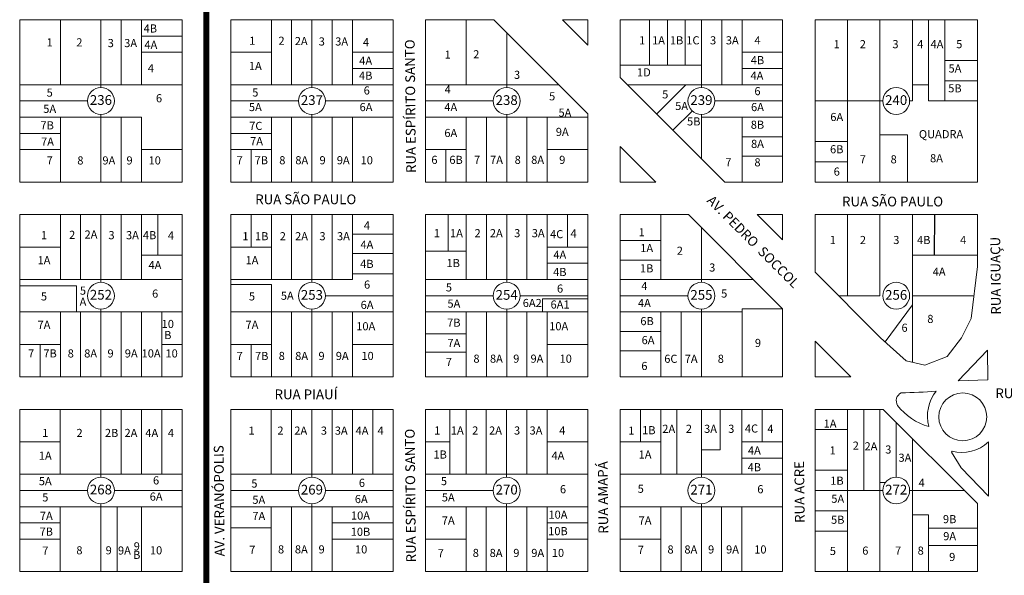
# Model space of a CAD drawing. Units: millimetres. Extents: x -3 to 11606, y -3 to 6236.
# Drawn here: x 9073 to 9680, y 2487 to 2829 of the extents above; entities that cross this region are included whole.
import ezdxf
from ezdxf.enums import TextEntityAlignment as Align
from ezdxf.lldxf.tags import DXFTag

# ---------------------------------------------------------------- set-up
doc = ezdxf.new("R2010")
doc.units = ezdxf.units.MM
doc.linetypes.add('CONTÍNUO', pattern=[0])
for name, color, linetype in [('00 - DEMARCAÇÃO DE QUADRAS', 3, 'Continuous'), ('00 - DIVISÃO DE LOTES', 8, 'Continuous'), ('00 - INSTITUCIONAIS', 30, 'Continuous'), ('00 - NÚMERO LOTES', 8, 'CONTÍNUO'), ('00 - PERÍMETROS BAIRROS E CIDADE', 30, 'Continuous'), ('00 - TEXTO QUADRAS', 4, 'CONTÍNUO'), ('00 - TEXTO RUAS', 7, 'Continuous')]:
    doc.layers.add(name, color=color, linetype=linetype)
doc.styles.get("Standard").update_dxf_attribs({"font": 'arial.ttf'})
tags = doc.linetypes.add('Tracejado', pattern=[25, 15, -10]).pattern_tags.tags
tags[6:7] = [DXFTag(74, 4), DXFTag(75, 0), DXFTag(340, '0'), DXFTag(46, 1.0), DXFTag(50, 0.0), DXFTag(44, 0.0), DXFTag(45, 0.0)]
tags[4:5] = [DXFTag(74, 4), DXFTag(75, 0), DXFTag(340, '0'), DXFTag(46, 1.0), DXFTag(50, 0.0), DXFTag(44, 0.0), DXFTag(45, 0.0)]

msp = doc.modelspace()

# ---------------------------------------------------------------- linework, layer by layer
at = {"layer": '00 - DEMARCAÇÃO DE QUADRAS', "lineweight": 5}
for p, q in [((9073.5, 2828.78), (9173.5, 2828.78)), ((9073.5, 2728.78), (9073.5, 2828.78)), ((9173.5, 2828.78), (9173.5, 2728.78)), ((9203.5, 2728.78), (9203.5, 2828.78)), ((9203.5, 2828.78), (9303.5, 2828.78)), ((9303.5, 2828.78), (9303.5, 2728.78)), ((9323.5, 2728.78), (9323.5, 2828.78)), ((9323.5, 2828.78), (9365.5, 2828.78)), ((9423.5, 2770.78), (9365.5, 2828.78)), ((9423.5, 2813.2), (9407.93, 2828.78)), ((9407.93, 2828.78), (9423.5, 2828.78)), ((9423.5, 2828.78), (9423.5, 2813.2)), ((9443.5, 2793.2), (9443.5, 2828.78)), ((9443.5, 2828.78), (9543.5, 2828.78)), ((9543.5, 2828.78), (9543.5, 2728.78)), ((9563.5, 2828.78), (9663.5, 2828.78)), ((9563.5, 2728.78), (9563.5, 2828.78)), ((9663.5, 2828.78), (9663.5, 2728.78)), ((9507.93, 2728.78), (9443.5, 2793.2)), ((9423.5, 2770.78), (9423.5, 2728.78)), ((9465.5, 2728.78), (9443.5, 2750.78)), ((9443.5, 2728.78), (9443.5, 2750.78)), ((9173.5, 2728.78), (9073.5, 2728.78)), ((9303.5, 2728.78), (9203.5, 2728.78)), ((9423.5, 2728.78), (9323.5, 2728.78)), ((9465.5, 2728.78), (9443.5, 2728.78)), ((9543.5, 2728.78), (9507.93, 2728.78)), ((9663.5, 2728.78), (9563.5, 2728.78)), ((9073.5, 2708.78), (9173.5, 2708.78)), ((9073.5, 2608.78), (9073.5, 2708.78)), ((9173.5, 2708.78), (9173.5, 2608.78)), ((9203.5, 2608.78), (9203.5, 2708.78)), ((9203.5, 2708.78), (9303.5, 2708.78)), ((9303.5, 2708.78), (9303.5, 2608.78)), ((9323.5, 2608.78), (9323.5, 2708.78)), ((9323.5, 2708.78), (9423.5, 2708.78)), ((9423.5, 2708.78), (9423.5, 2608.78)), ((9443.5, 2608.78), (9443.5, 2708.78)), ((9443.5, 2708.78), (9485.5, 2708.78)), ((9543.5, 2650.78), (9485.5, 2708.78)), ((9543.5, 2693.2), (9527.93, 2708.78)), ((9527.93, 2708.78), (9543.5, 2708.78)), ((9543.5, 2708.78), (9543.5, 2693.2)), ((9563.5, 2708.78), (9663.5, 2708.78)), ((9563.5, 2673.2), (9563.5, 2708.78)), ((9663.5, 2708.78), (9663.5, 2676.74)), ((9603.83, 2632.88), (9563.5, 2673.2)), ((9543.5, 2650.78), (9543.5, 2608.78)), ((9585.5, 2608.78), (9563.5, 2630.78)), ((9563.5, 2608.78), (9563.5, 2630.78)), ((9669.77, 2625.19), (9651.7, 2606.29)), ((9669.77, 2625.19), (9669.96, 2606.9)), ((9173.5, 2608.78), (9073.5, 2608.78)), ((9303.5, 2608.78), (9203.5, 2608.78)), ((9423.5, 2608.78), (9323.5, 2608.78)), ((9543.5, 2608.78), (9443.5, 2608.78)), ((9585.5, 2608.78), (9563.5, 2608.78)), ((9669.96, 2606.9), (9651.7, 2606.29)), ((9073.5, 2488.78), (9073.5, 2588.78)), ((9073.5, 2588.78), (9173.5, 2588.78)), ((9173.5, 2588.78), (9173.5, 2488.78)), ((9203.5, 2488.78), (9203.5, 2588.78)), ((9203.5, 2588.78), (9303.5, 2588.78)), ((9303.5, 2588.78), (9303.5, 2488.78)), ((9323.5, 2488.78), (9323.5, 2588.78)), ((9323.5, 2588.78), (9423.5, 2588.78)), ((9423.5, 2588.78), (9423.5, 2488.78)), ((9443.5, 2488.78), (9443.5, 2588.78)), ((9443.5, 2588.78), (9543.5, 2588.78)), ((9543.5, 2588.78), (9543.5, 2488.78)), ((9563.5, 2488.78), (9563.5, 2588.78)), ((9563.5, 2588.78), (9605.5, 2588.78)), ((9663.5, 2530.78), (9605.5, 2588.78)), ((9663.5, 2530.78), (9663.5, 2488.78)), ((9173.5, 2488.78), (9073.5, 2488.78)), ((9303.5, 2488.78), (9203.5, 2488.78)), ((9423.5, 2488.78), (9323.5, 2488.78)), ((9543.5, 2488.78), (9443.5, 2488.78)), ((9663.5, 2488.78), (9563.5, 2488.78))]:
    msp.add_line(p, q, dxfattribs=at)
msp.add_lwpolyline([(9663.5, 2676.74), (9659.69, 2644.71), (9653.69, 2632.85), (9644.82, 2621.28), (9631.17, 2616.03), (9619.73, 2618.75), (9603.83, 2632.88)], dxfattribs=at)
msp.add_lwpolyline([(9670.32, 2535.23), (9670.28, 2568.72, -0.260104), (9647.9, 2563.02), (9647.54, 2562.44), (9653.61, 2552.79), (9670.32, 2535.23)], format="xyb", dxfattribs=at)
msp.add_circle((9654.52, 2584.16), 14.74, dxfattribs=at)
for centre, radius, start, end in [((9619.19, 2594.04), 5.62, 117.78778, 210.3565), ((9615.67, 2839.62), 240.61, 270.21305, 275.36751), ((9658.3, 2584.38), 25.52, 142.05155, 194.15872), ((9644.09, 2614.31), 37.67, 217.834, 253.76966)]:
    msp.add_arc(centre, radius, start, end, dxfattribs=at)
at = {"layer": '00 - DIVISÃO DE LOTES', "lineweight": 5}
for p, q in [((9098.5, 2788.78), (9098.5, 2828.78)), ((9123.5, 2787.05), (9123.5, 2828.78)), ((9136, 2788.78), (9136, 2828.78)), ((9148.5, 2788.78), (9148.5, 2828.78)), ((9228.5, 2788.78), (9228.5, 2828.78)), ((9241, 2788.78), (9241, 2828.78)), ((9253.5, 2787.05), (9253.5, 2828.78)), ((9266, 2788.78), (9266, 2828.78)), ((9278.5, 2788.78), (9278.5, 2828.78)), ((9348.5, 2788.78), (9348.5, 2828.78)), ((9461.5, 2800.78), (9461.5, 2828.78)), ((9472.5, 2800.78), (9472.5, 2828.78)), ((9483.5, 2800.78), (9483.5, 2828.78)), ((9493.5, 2787.05), (9493.5, 2828.78)), ((9506, 2828.78), (9506, 2788.78)), ((9518.5, 2828.78), (9518.5, 2788.78)), ((9583.5, 2828.78), (9583.5, 2728.78)), ((9603.5, 2828.78), (9603.5, 2728.78)), ((9623.5, 2828.78), (9623.5, 2778.78)), ((9633.5, 2828.78), (9633.5, 2778.78)), ((9643.5, 2828.78), (9643.5, 2778.78)), ((9173.5, 2818.78), (9148.5, 2818.78)), ((9373.5, 2820.78), (9373.5, 2787.05)), ((9173.5, 2808.78), (9148.5, 2808.78)), ((9228.5, 2808.78), (9203.5, 2808.78)), ((9303.5, 2808.78), (9278.5, 2808.78)), ((9518.5, 2808.78), (9543.5, 2808.78)), ((9643.5, 2803.78), (9663.5, 2803.78)), ((9303.5, 2798.78), (9278.5, 2798.78)), ((9443.5, 2800.78), (9493.5, 2800.78)), ((9518.5, 2798.78), (9543.5, 2798.78)), ((9643.5, 2791.28), (9663.5, 2791.28)), ((9173.5, 2788.78), (9073.5, 2788.78)), ((9303.5, 2788.78), (9203.5, 2788.78)), ((9323.5, 2788.78), (9405.5, 2788.78)), ((9447.93, 2788.78), (9543.5, 2788.78)), ((9465.93, 2770.78), (9483.92, 2788.78)), ((9623.5, 2788.78), (9633.5, 2788.78)), ((9115.23, 2778.78), (9073.5, 2778.78)), ((9245.23, 2778.78), (9203.5, 2778.78)), ((9303.5, 2778.78), (9261.78, 2778.78)), ((9365.23, 2778.78), (9323.5, 2778.78)), ((9543.5, 2778.78), (9501.78, 2778.78)), ((9563.5, 2778.78), (9605.23, 2778.78)), ((9621.78, 2778.78), (9623.5, 2778.78)), ((9633.5, 2778.78), (9663.5, 2778.78)), ((9475.97, 2760.74), (9487.91, 2772.68)), ((9148.5, 2768.78), (9073.5, 2768.78)), ((9098.5, 2728.78), (9098.5, 2768.78)), ((9123.5, 2728.78), (9123.5, 2770.5)), ((9136, 2728.78), (9136, 2768.78)), ((9148.5, 2728.78), (9148.5, 2768.78)), ((9303.5, 2768.78), (9203.5, 2768.78)), ((9228.5, 2728.78), (9228.5, 2768.78)), ((9241, 2728.78), (9241, 2768.78)), ((9253.5, 2728.78), (9253.5, 2770.5)), ((9266, 2728.78), (9266, 2768.78)), ((9278.5, 2728.78), (9278.5, 2768.78)), ((9423.5, 2768.78), (9323.5, 2768.78)), ((9348.5, 2728.78), (9348.5, 2768.78)), ((9361, 2728.78), (9361, 2768.78)), ((9373.5, 2770.5), (9373.5, 2728.78)), ((9386, 2768.78), (9386, 2728.78)), ((9398.5, 2768.78), (9398.5, 2728.78)), ((9493.5, 2743.2), (9493.5, 2770.5)), ((9543.5, 2768.78), (9493.5, 2768.78)), ((9518.5, 2768.78), (9518.5, 2728.78)), ((9098.5, 2758.78), (9073.5, 2758.78)), ((9228.5, 2758.78), (9203.5, 2758.78)), ((9543.5, 2756.78), (9518.5, 2756.78)), ((9620.5, 2757.89), (9603.5, 2757.89)), ((9620.5, 2757.89), (9620.5, 2728.78)), ((9098.5, 2748.78), (9073.5, 2748.78)), ((9173.5, 2748.78), (9148.5, 2748.78)), ((9228.5, 2748.78), (9203.5, 2748.78)), ((9216, 2728.78), (9216, 2748.78)), ((9323.5, 2748.78), (9348.5, 2748.78)), ((9336, 2728.78), (9336, 2748.78)), ((9398.5, 2748.78), (9423.5, 2748.78)), ((9563.5, 2753.78), (9583.5, 2753.78)), ((9543.5, 2744.78), (9518.5, 2744.78)), ((9563.5, 2741.28), (9583.5, 2741.28)), ((9098.5, 2708.78), (9098.5, 2668.78)), ((9111, 2708.78), (9111, 2668.78)), ((9123.5, 2708.78), (9123.5, 2667.05)), ((9136, 2708.78), (9136, 2668.78)), ((9148.5, 2708.78), (9148.5, 2668.78)), ((9158.5, 2708.78), (9158.5, 2683.78)), ((9216, 2708.78), (9216, 2688.78)), ((9228.5, 2708.78), (9228.5, 2668.78)), ((9241, 2708.78), (9241, 2668.78)), ((9253.5, 2708.78), (9253.5, 2667.05)), ((9266, 2708.78), (9266, 2668.78)), ((9278.5, 2708.78), (9278.5, 2668.78)), ((9337.44, 2708.78), (9337.44, 2686.18)), ((9348.5, 2708.78), (9348.5, 2668.78)), ((9361, 2708.78), (9361, 2668.78)), ((9373.5, 2708.78), (9373.5, 2667.05)), ((9386, 2708.78), (9386, 2668.78)), ((9398.5, 2708.78), (9398.5, 2668.78)), ((9411, 2708.78), (9411, 2688.78)), ((9468.5, 2708.78), (9468.5, 2668.78)), ((9583.5, 2658.78), (9583.5, 2708.78)), ((9603.5, 2658.78), (9603.5, 2708.78)), ((9623.5, 2708.78), (9623.5, 2617.85)), ((9493.5, 2700.78), (9493.5, 2667.05)), ((9278.5, 2696.78), (9303.5, 2696.78)), ((9098.5, 2688.78), (9073.5, 2688.78)), ((9228.5, 2688.78), (9203.5, 2688.78)), ((9398.5, 2688.78), (9423.5, 2688.78)), ((9443.5, 2692.78), (9468.5, 2692.78)), ((9148.5, 2683.78), (9173.5, 2683.78)), ((9278.5, 2684.78), (9303.5, 2684.78)), ((9323.5, 2686.18), (9348.5, 2686.18)), ((9623.5, 2683.78), (9663.5, 2683.78)), ((9398.5, 2678.78), (9423.5, 2678.78)), ((9443.5, 2680.78), (9468.5, 2680.78)), ((9278.5, 2672.28), (9303.5, 2672.28)), ((9073.5, 2668.78), (9173.5, 2668.78)), ((9108.5, 2664.78), (9073.5, 2664.78)), ((9108.5, 2664.78), (9108.5, 2648.78)), ((9203.5, 2668.78), (9278.5, 2668.78)), ((9228.5, 2665.78), (9203.5, 2665.78)), ((9228.5, 2665.78), (9228.5, 2608.78)), ((9323.5, 2668.78), (9423.5, 2668.78)), ((9443.5, 2668.78), (9525.5, 2668.78)), ((9303.5, 2658.78), (9261.78, 2658.78)), ((9365.23, 2658.78), (9323.5, 2658.78)), ((9423.5, 2658.78), (9381.78, 2658.78)), ((9485.23, 2658.78), (9443.5, 2658.78)), ((9577.93, 2658.78), (9603.5, 2658.78)), ((9623.5, 2658.78), (9661.36, 2658.78)), ((9395.5, 2656.78), (9395.5, 2648.78)), ((9423.5, 2656.78), (9395.5, 2656.78)), ((9623.5, 2653.2), (9606.67, 2630.36)), ((9173.5, 2648.78), (9073.5, 2648.78)), ((9098.5, 2648.78), (9098.5, 2608.78)), ((9111, 2648.78), (9111, 2608.78)), ((9123.5, 2650.5), (9123.5, 2608.78)), ((9136, 2648.78), (9136, 2608.78)), ((9148.5, 2648.78), (9148.5, 2608.78)), ((9161, 2648.78), (9161, 2608.78)), ((9303.5, 2648.78), (9203.5, 2648.78)), ((9241, 2648.78), (9241, 2608.78)), ((9253.5, 2650.5), (9253.5, 2608.78)), ((9266, 2648.78), (9266, 2608.78)), ((9278.5, 2648.78), (9278.5, 2608.78)), ((9423.5, 2648.78), (9323.5, 2648.78)), ((9348.5, 2648.78), (9348.5, 2608.78)), ((9361, 2648.78), (9361, 2608.78)), ((9373.5, 2650.5), (9373.5, 2608.78)), ((9386, 2648.78), (9386, 2608.78)), ((9398.5, 2648.78), (9398.5, 2608.78)), ((9518.5, 2648.78), (9443.5, 2648.78)), ((9468.5, 2648.78), (9468.5, 2608.78)), ((9481, 2648.78), (9481, 2608.78)), ((9481, 2648.78), (9481, 2608.78)), ((9493.5, 2650.5), (9493.5, 2608.78)), ((9518.5, 2650.78), (9518.5, 2608.78)), ((9518.5, 2650.78), (9543.5, 2650.78)), ((9348.5, 2635.28), (9323.5, 2635.28)), ((9468.5, 2636.78), (9443.5, 2636.78)), ((9098.5, 2628.78), (9073.5, 2628.78)), ((9086, 2608.78), (9086, 2628.78)), ((9173.5, 2628.78), (9161, 2628.78)), ((9228.5, 2628.78), (9203.5, 2628.78)), ((9216, 2628.78), (9216, 2608.78)), ((9303.5, 2628.78), (9278.5, 2628.78)), ((9423.5, 2628.78), (9398.5, 2628.78)), ((9348.5, 2623.98), (9323.5, 2623.98)), ((9468.5, 2624.78), (9443.5, 2624.78)), ((9098.45, 2548.78), (9098.45, 2588.78)), ((9123.45, 2547.05), (9123.45, 2588.78)), ((9135.95, 2588.78), (9135.95, 2548.78)), ((9148.45, 2588.78), (9148.45, 2548.78)), ((9160.95, 2588.78), (9160.95, 2548.78)), ((9228.45, 2548.78), (9228.45, 2588.78)), ((9240.95, 2548.78), (9240.95, 2588.78)), ((9253.45, 2547.05), (9253.45, 2588.78)), ((9265.95, 2588.78), (9265.95, 2548.78)), ((9278.45, 2588.78), (9278.45, 2548.78)), ((9290.95, 2588.78), (9290.95, 2548.78)), ((9338.45, 2548.78), (9338.45, 2588.78)), ((9348.45, 2548.78), (9348.45, 2588.78)), ((9360.95, 2548.78), (9360.95, 2588.78)), ((9373.45, 2547.05), (9373.45, 2588.78)), ((9385.95, 2588.78), (9385.95, 2548.78)), ((9398.45, 2588.78), (9398.45, 2548.78)), ((9455.95, 2568.78), (9455.95, 2588.78)), ((9468.45, 2548.78), (9468.45, 2588.78)), ((9478.45, 2548.78), (9478.45, 2588.78)), ((9493.45, 2547.05), (9493.45, 2588.78)), ((9504.95, 2563.78), (9504.95, 2588.78)), ((9518.45, 2588.78), (9518.45, 2548.78)), ((9530.95, 2588.78), (9530.95, 2568.78)), ((9583.5, 2488.78), (9583.5, 2588.78)), ((9593.5, 2538.78), (9593.5, 2588.78)), ((9603.5, 2488.78), (9603.5, 2588.78)), ((9613.5, 2547.05), (9613.5, 2580.78)), ((9583.5, 2576.28), (9563.5, 2576.28)), ((9073.45, 2568.78), (9098.45, 2568.78)), ((9323.45, 2568.78), (9338.45, 2568.78)), ((9398.45, 2568.78), (9423.45, 2568.78)), ((9443.45, 2568.78), (9468.45, 2568.78)), ((9518.45, 2568.78), (9543.45, 2568.78)), ((9623.5, 2570.78), (9623.5, 2488.78)), ((9493.45, 2563.78), (9504.95, 2563.78)), ((9518.45, 2558.78), (9543.45, 2558.78)), ((9073.45, 2548.78), (9173.45, 2548.78)), ((9203.45, 2548.78), (9303.45, 2548.78)), ((9323.45, 2548.78), (9423.45, 2548.78)), ((9443.45, 2548.78), (9543.45, 2548.78)), ((9583.5, 2551.28), (9563.5, 2551.28)), ((9603.5, 2543.75), (9606.89, 2543.75)), ((9073.45, 2538.78), (9115.23, 2538.78)), ((9131.78, 2538.78), (9173.45, 2538.78)), ((9203.45, 2538.78), (9245.23, 2538.78)), ((9261.78, 2538.78), (9303.45, 2538.78)), ((9365.23, 2538.78), (9323.45, 2538.78)), ((9605.23, 2538.78), (9563.5, 2538.78)), ((9655.5, 2538.78), (9621.78, 2538.78)), ((9123.45, 2488.78), (9123.45, 2530.5)), ((9253.45, 2488.78), (9253.45, 2530.5)), ((9373.45, 2488.78), (9373.45, 2530.5)), ((9493.45, 2488.78), (9493.45, 2530.5)), ((9173.45, 2528.78), (9073.45, 2528.78)), ((9098.45, 2488.78), (9098.45, 2528.78)), ((9133.45, 2488.78), (9133.45, 2528.78)), ((9148.5, 2528.78), (9148.5, 2488.78)), ((9303.45, 2528.78), (9203.45, 2528.78)), ((9228.45, 2488.78), (9228.45, 2528.78)), ((9240.95, 2488.78), (9240.95, 2528.78)), ((9265.95, 2488.78), (9265.95, 2528.78)), ((9423.45, 2528.78), (9323.45, 2528.78)), ((9348.45, 2488.78), (9348.45, 2528.78)), ((9360.95, 2488.78), (9360.95, 2528.78)), ((9385.95, 2488.78), (9385.95, 2528.78)), ((9398.45, 2488.78), (9398.45, 2528.78)), ((9543.45, 2528.78), (9443.45, 2528.78)), ((9468.45, 2488.78), (9468.45, 2528.78)), ((9480.95, 2488.78), (9480.95, 2528.78)), ((9505.95, 2488.78), (9505.95, 2528.78)), ((9518.45, 2488.78), (9518.45, 2528.78)), ((9583.5, 2526.28), (9563.5, 2526.28)), ((9633.5, 2523.78), (9623.5, 2523.78)), ((9633.5, 2523.78), (9633.5, 2488.78)), ((9098.45, 2518.78), (9073.45, 2518.78)), ((9303.5, 2518.78), (9265.95, 2518.78)), ((9423.5, 2518.78), (9398.45, 2518.78)), ((9228.45, 2515.78), (9203.5, 2515.78)), ((9583.5, 2513.78), (9563.5, 2513.78)), ((9663.5, 2515.48), (9633.5, 2515.48)), ((9098.45, 2508.78), (9073.45, 2508.78)), ((9303.5, 2508.78), (9265.95, 2508.78)), ((9348.45, 2508.78), (9323.5, 2508.78)), ((9423.5, 2508.78), (9398.45, 2508.78)), ((9468.45, 2508.78), (9443.5, 2508.78)), ((9663.5, 2504.98), (9633.5, 2504.98))]:
    msp.add_line(p, q, dxfattribs=at)
at = {"layer": '00 - DIVISÃO DE LOTES'}
msp.add_line((9637.1, 2708.78), (9637, 2683.78), dxfattribs=at)
at = {"layer": '00 - PERÍMETROS BAIRROS E CIDADE', "linetype": 'Tracejado', "lineweight": 5}
msp.add_lwpolyline([(9331.28, 1818.11, 3.8, 3.8, 0), (9306.44, 2046.84, 3.8, 3.8, 0), (9188.5, 2046.84, 3.8, 3.8, 0), (9188.5, 4459.27, 0, 0, 0)], format="xyseb", dxfattribs=at)
at = {"layer": '00 - TEXTO QUADRAS', "lineweight": 5}
for centre in [(9123.5, 2778.78), (9253.5, 2778.78), (9373.5, 2778.78), (9493.5, 2778.78), (9613.5, 2778.78), (9123.5, 2658.78), (9253.5, 2658.78), (9373.5, 2658.78), (9493.5, 2658.78), (9613.5, 2658.78), (9123.5, 2538.78), (9253.5, 2538.78), (9373.5, 2538.78), (9493.5, 2538.78), (9613.5, 2538.78)]:
    msp.add_circle(centre, 8.28, dxfattribs=at)

# ---------------------------------------------------------------- texts
at = {"layer": '00 - INSTITUCIONAIS'}
msp.add_text('QUADRA', height=5, dxfattribs=at).set_placement((9641.14, 2755.83), align=Align.CENTER)
at = {"layer": '00 - NÚMERO LOTES', "lineweight": 5}
for s, p in [('4B', (9153.96, 2820.95)), ('1', (9091.95, 2812.4)), ('2', (9110.25, 2812.4)), ('3', (9129.58, 2811.96)), ('3A', (9141.82, 2811.96)), ('4A', (9154.27, 2810.89)), ('1', (9216.75, 2813.39)), ('2', (9234.77, 2813.39)), ('2A', (9246.91, 2813.17)), ('3', (9259.58, 2812.95)), ('3A', (9271.82, 2812.95)), ('4', (9286.83, 2812.52)), ('1', (9456.97, 2813.65)), ('1A', (9467.06, 2813.65)), ('1B', (9478.2, 2813.65)), ('1C', (9488.25, 2813.65)), ('3', (9500.7, 2813.65)), ('3A', (9512.5, 2813.65)), ('4', (9528.04, 2813.65)), ('1', (9576.88, 2811.28)), ('2', (9592.96, 2811.28)), ('3', (9613.06, 2811.28)), ('4', (9628.35, 2811.28)), ('4A', (9638.62, 2811.28)), ('5', (9652.37, 2811.28)), ('1', (9337.12, 2804.87)), ('2', (9354.77, 2805.06)), ('1A', (9218.64, 2797.85)), ('4A', (9286.64, 2801.1)), ('4B', (9528.04, 2801.45)), ('4', (9154.27, 2796.43)), ('4B', (9286.64, 2791.91)), ('3', (9379.91, 2792.4)), ('1D', (9458.06, 2793.92)), ('4A', (9527.7, 2791.87)), ('5A', (9649.72, 2796.32)), ('5', (9091.95, 2781.42)), ('5', (9218.64, 2781.5)), ('6', (9287.29, 2782.76)), ('4', (9337.18, 2783.39)), ('5', (9471.21, 2780.35)), ('6', (9528.04, 2782.34)), ('5B', (9649.72, 2784.09)), ('6', (9159.3, 2777.97)), ('5', (9401.53, 2779.15)), ('5A', (9091.95, 2771.42)), ('5A', (9218.64, 2772.52)), ('6A', (9286.83, 2772.52)), ('4A', (9339.07, 2772.52)), ('5A', (9409.41, 2769.1)), ('5A', (9481.29, 2773.2)), ('6A', (9528.04, 2772.52)), ('5B', (9488.78, 2763.67)), ('8B', (9528.04, 2761.65)), ('6A', (9576.88, 2766.41)), ('7B', (9090.39, 2761.31)), ('7C', (9218.94, 2760.93)), ('6A', (9339.07, 2756.58)), ('9A', (9407.75, 2757.24)), ('7A', (9090.58, 2751.2)), ('7A', (9219.39, 2751.48)), ('8A', (9528.04, 2749.87)), ('6B', (9576.88, 2746.54)), ('7', (9091.95, 2739.64)), ('8', (9110.85, 2739.64)), ('9A', (9128.39, 2739.64)), ('9', (9141.13, 2739.64)), ('10', (9156.63, 2739.64)), ('7', (9209, 2739.77)), ('7B', (9222.33, 2739.77)), ('8', (9235.28, 2739.77)), ('8A', (9247.24, 2739.77)), ('9', (9260.08, 2739.77)), ('9A', (9272.8, 2739.77)), ('10', (9287.29, 2739.77)), ('6', (9329, 2740)), ('6B', (9342.33, 2740)), ('7', (9355.28, 2740)), ('7A', (9367.24, 2740)), ('8', (9380.3, 2740)), ('8A', (9392.58, 2740)), ('9', (9407.75, 2740)), ('7', (9510.1, 2738.49)), ('8', (9528.04, 2738.49)), ('7', (9592.96, 2740.33)), ('8', (9611.96, 2740.33)), ('8A', (9638.34, 2740.99)), ('6', (9576.88, 2732.78)), ('4', (9287.37, 2699.55)), ('1', (9330.5, 2694.82)), ('1A', (9342.57, 2694.82)), ('2', (9355.59, 2694.82)), ('2A', (9367.1, 2694.82)), ('3', (9380.01, 2694.82)), ('3A', (9392.92, 2694.82)), ('1', (9456.74, 2695.41)), ('1', (9088.43, 2693.6)), ('2', (9105.79, 2693.81)), ('2A', (9117.39, 2694.03)), ('3', (9130.01, 2693.6)), ('3A', (9142.92, 2693.6)), ('4B', (9153.51, 2693.6)), ('4', (9166.63, 2693.37)), ('1', (9212.55, 2692.95)), ('1B', (9222.57, 2692.95)), ('2', (9235.59, 2692.95)), ('2A', (9247.1, 2692.95)), ('3', (9260.01, 2692.95)), ('3A', (9272.92, 2692.95)), ('4C', (9404.3, 2694.23)), ('4', (9414.7, 2694.6)), ('1', (9574.45, 2690.63)), ('2', (9593.03, 2690.63)), ('3', (9613.59, 2690.63)), ('4A', (9287.37, 2687.78)), ('1A', (9459.77, 2685.63)), ('2', (9480.19, 2684)), ('1A', (9088.43, 2678.16)), ('1A', (9216.57, 2678.16)), ('4A', (9406.26, 2681.54)), ('4A', (9156.79, 2675.18)), ('4B', (9287.37, 2675.92)), ('1B', (9340.57, 2676.41)), ('4B', (9406.26, 2670.94)), ('1B', (9459.77, 2673.17)), ('3', (9500.15, 2673.67)), ('4A', (9639.98, 2671.09)), ('5', (9112.44, 2659.41)), ('6', (9287.5, 2663.15)), ('5', (9337.92, 2661.43)), ('6', (9406.39, 2660.7)), ('4', (9458.36, 2662.29)), ('5', (9088.43, 2655.88)), ('A', (9112.44, 2652.57)), ('6', (9156.92, 2657.6)), ('5', (9216.57, 2655.88)), ('5A', (9238.33, 2656.29)), ('5', (9507.54, 2657.63)), ('6A', (9287.5, 2650.64)), ('5A', (9340.97, 2651.43)), ('6A2', (9389.27, 2651.82)), ('6A1', (9406.39, 2650.87)), ('4A', (9458.36, 2651.77)), ('6B', (9460.01, 2640.65)), ('8', (9634.56, 2642.01)), ('7A', (9088.43, 2638.38)), ('10', (9164.71, 2638.9)), ('7A', (9216.57, 2638.38)), ('10A', (9286.68, 2637.5)), ('7B', (9340.97, 2639.71)), ('10A', (9405.57, 2637.5)), ('6', (9618.66, 2636.57)), ('B', (9164.71, 2632.06)), ('6A', (9460.6, 2628.94)), ('7A', (9340.97, 2627.15)), ('9', (9528.34, 2627.2)), ('7', (9080.52, 2620.74)), ('7B', (9092.17, 2620.74)), ('8', (9104.91, 2620.74)), ('8A', (9117.17, 2620.74)), ('9', (9129.43, 2620.74)), ('9A', (9142.17, 2620.74)), ('10A', (9154.43, 2620.74)), ('10', (9167.06, 2620.74)), ('7', (9209, 2619.19)), ('7B', (9222.57, 2619.19)), ('8', (9234.91, 2619.19)), ('8A', (9247.17, 2619.19)), ('9', (9259.43, 2619.19)), ('9A', (9272.17, 2619.19)), ('10', (9287.79, 2619.19)), ('8', (9354.91, 2617.51)), ('8A', (9367.17, 2617.51)), ('9', (9379.43, 2617.51)), ('9A', (9392.17, 2617.51)), ('10', (9409.86, 2617.51)), ('6C', (9474.67, 2617.43)), ('7A', (9487.17, 2617.43)), ('8', (9505.44, 2617.43)), ('7', (9337.92, 2615.44)), ('6', (9458.36, 2613)), ('2', (9354.12, 2573.26)), ('2A', (9366.62, 2573.26)), ('3', (9379.92, 2573.26)), ('3A', (9391.56, 2573.26)), ('1B', (9461.11, 2573.42)), ('2A', (9473.37, 2574.29)), ('2', (9485.79, 2574.29)), ('3A', (9499.1, 2574.29)), ('3', (9511.89, 2574.29)), ('4C', (9524.36, 2574.48)), ('4', (9536.02, 2574.29)), ('1A', (9572.77, 2577.5)), ('1', (9089.2, 2571.75)), ('2', (9110.33, 2571.75)), ('2B', (9130.1, 2571.75)), ('2A', (9142, 2571.75)), ('4A', (9154.83, 2571.75)), ('4', (9166.63, 2571.75)), ('1', (9216.29, 2573.18)), ('2', (9234.12, 2573.18)), ('2A', (9246.62, 2573.18)), ('3', (9260.88, 2573.18)), ('3A', (9271.56, 2573.18)), ('4A', (9284.38, 2573.18)), ('4', (9295.81, 2573.18)), ('1', (9330.72, 2573.26)), ('1A', (9343.07, 2573.26)), ('4', (9407.77, 2573.26)), ('1', (9450.34, 2573.2)), ('2', (9588.61, 2563.92)), ('2A', (9597.97, 2563.51)), ('3', (9608.65, 2561.54)), ('1A', (9089.2, 2557.76)), ('1B', (9332.52, 2558.44)), ('4A', (9405.1, 2557.76)), ('1A', (9458.77, 2558.44)), ('4A', (9526.12, 2560.95)), ('1', (9574.42, 2560.99)), ('3A', (9618.87, 2556.49)), ('4B', (9526.11, 2550.63)), ('5A', (9089.2, 2542.03)), ('6', (9157.48, 2542.53)), ('5', (9218.07, 2540.57)), ('6', (9284.32, 2541.02)), ('5', (9334.86, 2542.05)), ('6', (9408.21, 2537.08)), ('5', (9456.12, 2537.34)), ('6', (9529.82, 2537.08)), ('1B', (9577, 2542.34)), ('4', (9629.2, 2541.06)), ('5', (9089.25, 2532.03)), ('6A', (9157.53, 2532.53)), ('6A', (9283.91, 2531.02)), ('5A', (9337.51, 2532.05)), ('5A', (9577.5, 2531.2)), ('5A', (9220.77, 2530.57)), ('7A', (9089.85, 2520.66)), ('7A', (9220.77, 2520.57)), ('10A', (9283.4, 2520.85)), ('10A', (9405.1, 2521.39)), ('7A', (9337.51, 2517.82)), ('7A', (9458.77, 2517.82)), ('5B', (9577.5, 2518.26)), ('9B', (9646.45, 2518.63)), ('7B', (9089.85, 2510.96)), ('10B', (9283.45, 2510.85)), ('10B', (9405.1, 2511.26)), ('9A', (9646.45, 2508.13)), ('9', (9145.59, 2501.9)), ('7', (9089.25, 2499.2)), ('8', (9110.24, 2499.43)), ('9', (9128.3, 2499.43)), ('9A', (9137.98, 2499.31)), ('B', (9145.59, 2496.63)), ('10', (9157.48, 2499.43)), ('7', (9216.78, 2499.78)), ('8', (9234.48, 2500.01)), ('8A', (9246.98, 2500.01)), ('9', (9259.48, 2500.01)), ('10', (9283.85, 2500.01)), ('7', (9332.87, 2497.58)), ('8', (9354.48, 2497.81)), ('8A', (9366.98, 2497.81)), ('9', (9379.48, 2497.81)), ('9A', (9392.65, 2497.81)), ('10', (9405.1, 2497.81)), ('7', (9456.17, 2499.72)), ('8', (9474.48, 2499.95)), ('8A', (9486.98, 2499.95)), ('9', (9499.48, 2499.95)), ('9A', (9512.65, 2499.95)), ('10', (9529.82, 2499.95)), ('5', (9574.47, 2499.02)), ('6', (9594.48, 2499.24)), ('7', (9614.71, 2499.24)), ('8', (9628.61, 2499.24)), ('9', (9648.03, 2495.32))]:
    msp.add_text(s, height=5, dxfattribs=at).set_placement(p, align=Align.CENTER)
at = {"layer": '00 - NÚMERO LOTES'}
for s, p in [('4B', (9630.5, 2690.63)), ('4', (9654.76, 2690.63))]:
    msp.add_text(s, height=5, dxfattribs=at).set_placement(p, align=Align.CENTER)
at = {"layer": '00 - TEXTO QUADRAS', "lineweight": 5}
for s, p in [('236', (9123.5, 2776.38)), ('237', (9253.5, 2776.31)), ('238', (9373.5, 2776.31)), ('239', (9493.5, 2776.31)), ('240', (9613.5, 2776.31)), ('252', (9123.5, 2656.38)), ('253', (9253.5, 2656.31)), ('254', (9373.5, 2656.31)), ('255', (9493.5, 2656.31)), ('256', (9613.5, 2656.31)), ('268', (9123.5, 2536.38)), ('269', (9253.5, 2536.31)), ('270', (9373.5, 2536.31)), ('271', (9493.5, 2536.31)), ('272', (9613.5, 2536.31))]:
    msp.add_text(s, height=6, dxfattribs=at).set_placement(p, align=Align.CENTER)
at = {"layer": '00 - TEXTO RUAS', "lineweight": 5}
for s, rotation, p in [('RUA ESPÍRITO SANTO', 90.55098, (9317.6, 2734.4)), ('AV. PEDRO  SOCCOL', 315, (9496.36, 2716.92)), ('RUA IGUAÇU', 90.55098, (9678.02, 2647.14)), ('RUA ESPÍRITO SANTO', 90.55098, (9317.6, 2494.51)), ('AV. VERANÓPOLIS', 90.55098, (9199.7, 2498.22)), ('RUA AMAPÁ', 90.55098, (9436.1, 2512.16)), ('RUA ACRE', 90.55098, (9557.11, 2518.84))]:
    msp.add_text(s, height=6, rotation=rotation, dxfattribs=at).set_placement(p)
for s, p in [('RUA SÃO PAULO', (9218.59, 2715.19)), ('RUA SÃO PAULO', (9580.17, 2713.82)), ('RUA PIAUÍ', (9230.5, 2595.04)), ('RUA PIAUÍ', (9674.64, 2595.68))]:
    msp.add_text(s, height=6, dxfattribs=at).set_placement(p)

doc.saveas('drawing.dxf')
